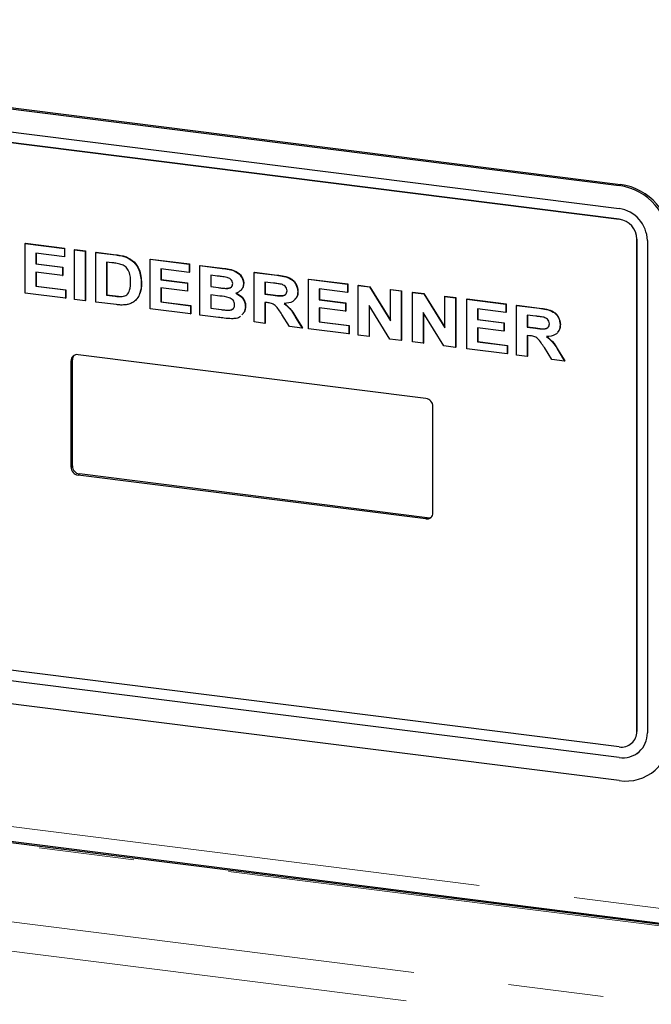
# Model space of a CAD drawing. Units: millimetres. Extents: x 5 to 415, y 5 to 292.
# Drawn here: x 344 to 353, y 102 to 115 of the extents above; entities that cross this region are included whole.
import ezdxf

# ---------------------------------------------------------------- set-up
doc = ezdxf.new("R2010")
doc.units = ezdxf.units.MM
doc.linetypes.add('PHANTOM', pattern=[12.7, 6.35, -1.27, 1.27, -1.27, 1.27, -1.27])

msp = doc.modelspace()

# ---------------------------------------------------------------- linework, layer by layer
for p, q in [((334.8799, 114.6304), (352.2786, 112.4384)), ((334.8976, 114.646), (352.2963, 112.454)), ((334.8799, 114.324), (352.2786, 112.132)), ((352.2786, 111.9906), (334.8799, 114.1826)), ((334.8803, 114.1829), (352.279, 111.9909)), ((344.3732, 111.6664), (344.3768, 111.6695)), ((344.3732, 111.0064), (344.3732, 111.6664)), ((344.3732, 111.6664), (344.8937, 111.6008)), ((344.3768, 111.6695), (344.8973, 111.604)), ((352.5125, 105.1729), (352.5125, 111.7254)), ((352.5128, 111.7257), (352.5128, 105.1732)), ((352.6528, 111.7077), (352.6528, 105.1552)), ((344.8937, 111.4908), (344.516, 111.5384)), ((344.516, 111.5384), (344.516, 111.3946)), ((344.5195, 111.538), (344.5195, 111.3977)), ((344.8937, 111.6008), (344.8973, 111.604)), ((344.8937, 111.6008), (344.8937, 111.4908)), ((344.8973, 111.604), (344.8973, 111.494)), ((345.028, 111.5839), (345.0316, 111.587)), ((345.028, 111.5839), (345.1707, 111.5659)), ((345.028, 110.924), (345.028, 111.5839)), ((345.0316, 111.587), (345.1743, 111.5691)), ((345.1707, 111.5659), (345.1743, 111.5691)), ((345.1707, 111.5659), (345.1707, 110.906)), ((345.1743, 111.5691), (345.1743, 110.9091)), ((345.3135, 111.548), (345.317, 111.5511)), ((345.3135, 111.548), (345.5795, 111.5144)), ((345.3135, 110.888), (345.3135, 111.548)), ((345.317, 111.5511), (345.583, 111.5176)), ((344.516, 111.3946), (344.5195, 111.3977)), ((344.516, 111.3946), (344.8685, 111.3502)), ((344.5195, 111.3977), (344.8721, 111.3533)), ((344.8937, 111.4908), (344.8973, 111.494)), ((345.5238, 111.4115), (345.4562, 111.42)), ((345.4562, 111.42), (345.4562, 110.98)), ((345.4597, 111.4195), (345.4597, 110.9831)), ((345.7167, 111.4846), (345.7202, 111.4877)), ((346.0354, 111.457), (346.0389, 111.4601)), ((346.0354, 110.797), (346.0354, 111.457)), ((346.0354, 111.457), (346.5559, 111.3914)), ((346.0389, 111.4601), (346.5594, 111.3945)), ((346.5559, 111.3914), (346.5594, 111.3945)), ((346.5559, 111.3914), (346.5559, 111.2814)), ((346.5594, 111.3945), (346.5594, 111.2846)), ((344.8685, 111.2402), (344.516, 111.2846)), ((344.516, 111.2846), (344.516, 111.0985)), ((344.5195, 111.2842), (344.5195, 111.1016)), ((344.8685, 111.3502), (344.8721, 111.3533)), ((344.8685, 111.3502), (344.8685, 111.2402)), ((344.8721, 111.3533), (344.8721, 111.2433)), ((346.5559, 111.2814), (346.1781, 111.329)), ((346.1781, 111.329), (346.1781, 111.1852)), ((346.1817, 111.3286), (346.1817, 111.1883)), ((346.5559, 111.2814), (346.5594, 111.2846)), ((346.6986, 111.3734), (346.7021, 111.3766)), ((346.6986, 111.3734), (346.9923, 111.3364)), ((346.6986, 110.7135), (346.6986, 111.3734)), ((346.7021, 111.3766), (346.9958, 111.3396)), ((347.4205, 111.2825), (347.4241, 111.2856)), ((347.4205, 110.6225), (347.4205, 111.2825)), ((347.4205, 111.2825), (347.7216, 111.2446)), ((347.4241, 111.2856), (347.7251, 111.2477)), ((344.8685, 111.2402), (344.8721, 111.2433)), ((345.9179, 111.1355), (345.9214, 111.1386)), ((346.1781, 111.1852), (346.1817, 111.1883)), ((346.1781, 111.1852), (346.5307, 111.1408)), ((346.1817, 111.1883), (346.5342, 111.1439)), ((346.5307, 111.1408), (346.5342, 111.1439)), ((346.5307, 111.1408), (346.5307, 111.0308)), ((346.5342, 111.1439), (346.5342, 111.0339)), ((346.9287, 111.2345), (346.8413, 111.2455)), ((346.8413, 111.2455), (346.8413, 111.0932)), ((346.8448, 111.245), (346.8448, 111.0963)), ((347.2778, 111.1344), (347.2814, 111.1375)), ((347.6767, 111.1402), (347.5632, 111.1545)), ((347.5632, 111.1545), (347.5632, 110.9938)), ((347.5668, 111.1541), (347.5668, 110.9969)), ((348.1425, 111.1915), (348.146, 111.1947)), ((348.1425, 110.5316), (348.1425, 111.1915)), ((348.1425, 111.1915), (348.663, 111.126)), ((348.146, 111.1947), (348.6665, 111.1291)), ((348.663, 111.126), (348.6665, 111.1291)), ((348.6665, 111.1291), (348.6665, 111.0191)), ((344.9105, 110.9388), (344.3732, 111.0064)), ((344.516, 111.0985), (344.5195, 111.1016)), ((344.516, 111.0985), (344.9105, 111.0488)), ((344.5195, 111.1016), (344.914, 111.0519)), ((344.9105, 111.0488), (344.914, 111.0519)), ((344.9105, 111.0488), (344.9105, 110.9388)), ((344.914, 111.0519), (344.914, 110.9419)), ((345.8957, 110.9979), (345.8992, 111.001)), ((346.5307, 111.0308), (346.1781, 111.0752)), ((346.1781, 111.0752), (346.1781, 110.8891)), ((346.1817, 111.0747), (346.1817, 110.8922)), ((346.5307, 111.0308), (346.5342, 111.0339)), ((346.8413, 111.0932), (346.8448, 111.0963)), ((346.8413, 111.0932), (346.941, 111.0806)), ((346.8448, 111.0963), (346.9445, 111.0837)), ((347.0514, 111.0689), (347.055, 111.0721)), ((347.5632, 110.9938), (347.5668, 110.9969)), ((347.5668, 110.9969), (347.6743, 110.9833)), ((347.9998, 111.0267), (348.0033, 111.0298)), ((348.663, 111.016), (348.2852, 111.0636)), ((348.2852, 111.0636), (348.2852, 110.9197)), ((348.2887, 111.0631), (348.2887, 110.9228)), ((348.663, 111.126), (348.663, 111.016)), ((348.663, 111.016), (348.6665, 111.0191)), ((348.8057, 111.108), (348.8092, 111.1111)), ((348.8057, 110.448), (348.8057, 111.108)), ((348.8057, 111.108), (348.9544, 111.0892)), ((348.8092, 111.1111), (348.9579, 111.0924)), ((348.9544, 111.0892), (348.9579, 111.0924)), ((348.9544, 111.0892), (349.2338, 110.6364)), ((348.9579, 111.0924), (349.2338, 110.6453)), ((349.2338, 111.054), (349.2373, 111.0572)), ((349.2338, 111.054), (349.3765, 111.0361)), ((349.2338, 110.6364), (349.2338, 111.054)), ((349.2373, 111.0572), (349.38, 111.0392)), ((349.3765, 111.0361), (349.38, 111.0392)), ((349.3765, 111.0361), (349.3765, 110.3761)), ((349.38, 111.0392), (349.38, 110.3792)), ((349.5276, 111.017), (349.5312, 111.0201)), ((349.5276, 110.3571), (349.5276, 111.017)), ((349.5276, 111.017), (349.6764, 110.9983)), ((349.5312, 111.0201), (349.6799, 111.0014)), ((349.6764, 110.9983), (349.6799, 111.0014)), ((349.6764, 110.9983), (349.9557, 110.5454)), ((349.6799, 111.0014), (349.9557, 110.5543)), ((344.9105, 110.9388), (344.914, 110.9419)), ((345.1707, 110.906), (345.028, 110.924)), ((345.1707, 110.906), (345.1743, 110.9091)), ((345.5873, 110.8535), (345.3135, 110.888)), ((345.4562, 110.98), (345.4597, 110.9831)), ((345.4562, 110.98), (345.5686, 110.9658)), ((345.4597, 110.9831), (345.5721, 110.969)), ((345.6597, 110.9607), (345.6633, 110.9638)), ((346.1781, 110.8891), (346.1817, 110.8922)), ((346.1781, 110.8891), (346.5727, 110.8393)), ((346.1817, 110.8922), (346.5762, 110.8425)), ((346.9632, 110.9678), (346.8413, 110.9832)), ((346.8413, 110.9832), (346.8413, 110.8055)), ((346.8448, 110.9827), (346.8448, 110.8086)), ((347.5632, 110.9938), (347.6708, 110.9802)), ((347.5933, 110.88), (347.5632, 110.8838)), ((347.5632, 110.8838), (347.5632, 110.6045)), ((347.5668, 110.8833), (347.5668, 110.6077)), ((348.2852, 110.9197), (348.2887, 110.9228)), ((348.2852, 110.9197), (348.6378, 110.8753)), ((348.2887, 110.9228), (348.6413, 110.8784)), ((348.6378, 110.8753), (348.6413, 110.8784)), ((348.6378, 110.8753), (348.6378, 110.7653)), ((348.6413, 110.8784), (348.6413, 110.7684)), ((349.9557, 110.9631), (349.9593, 110.9662)), ((349.9557, 110.9631), (350.0985, 110.9451)), ((349.9557, 110.5454), (349.9557, 110.9631)), ((349.9593, 110.9662), (350.102, 110.9482)), ((350.0985, 110.9451), (350.102, 110.9482)), ((350.0985, 110.9451), (350.0985, 110.2851)), ((350.102, 110.9482), (350.102, 110.2883)), ((350.2496, 110.9261), (350.2531, 110.9292)), ((350.2496, 110.2661), (350.2496, 110.9261)), ((350.2496, 110.9261), (350.77, 110.8605)), ((350.2531, 110.9292), (350.7736, 110.8636)), ((346.5727, 110.7293), (346.0354, 110.797)), ((346.5727, 110.8393), (346.5762, 110.8425)), ((346.5727, 110.8393), (346.5727, 110.7293)), ((346.5762, 110.8425), (346.5762, 110.7325)), ((346.8413, 110.8055), (346.8448, 110.8086)), ((346.8413, 110.8055), (346.9809, 110.7879)), ((346.8448, 110.8086), (346.9844, 110.791)), ((347.0844, 110.779), (347.0879, 110.7821)), ((347.303, 110.8286), (347.3065, 110.8318)), ((348.6378, 110.7653), (348.2852, 110.8097)), ((348.2852, 110.8097), (348.2852, 110.6236)), ((348.2887, 110.8093), (348.2887, 110.6267)), ((348.6378, 110.7653), (348.6413, 110.7684)), ((349.2236, 110.3954), (348.9484, 110.8412)), ((348.9484, 110.8412), (348.9484, 110.43)), ((348.9519, 110.8355), (348.9519, 110.4332)), ((349.9455, 110.3044), (349.6703, 110.7502)), ((349.6703, 110.7502), (349.6703, 110.3391)), ((349.6739, 110.7445), (349.6739, 110.3422)), ((350.77, 110.7505), (350.3923, 110.7981)), ((350.3923, 110.7981), (350.3923, 110.6543)), ((350.3958, 110.7976), (350.3958, 110.6574)), ((350.77, 110.8605), (350.7736, 110.8636)), ((350.77, 110.8605), (350.77, 110.7505)), ((350.77, 110.7505), (350.7736, 110.7536)), ((350.7736, 110.8636), (350.7736, 110.7536)), ((350.9128, 110.8425), (350.9163, 110.8456)), ((350.9128, 110.1825), (350.9128, 110.8425)), ((350.9128, 110.8425), (351.2138, 110.8046)), ((350.9163, 110.8456), (351.2173, 110.8077)), ((346.5727, 110.7293), (346.5762, 110.7325)), ((346.9441, 110.6825), (346.6986, 110.7135)), ((347.5632, 110.6045), (347.4205, 110.6225)), ((347.5632, 110.6045), (347.5668, 110.6077)), ((347.8905, 110.5633), (347.7903, 110.7232)), ((347.9718, 110.6837), (348.0585, 110.5421)), ((347.9754, 110.6868), (348.0621, 110.5453)), ((348.2852, 110.6236), (348.2887, 110.6267)), ((348.2852, 110.6236), (348.6797, 110.5739)), ((348.2887, 110.6267), (348.6833, 110.577)), ((350.3923, 110.6543), (350.3958, 110.6574)), ((350.3923, 110.6543), (350.7449, 110.6098)), ((350.3958, 110.6574), (350.7484, 110.613)), ((350.7449, 110.6098), (350.7484, 110.613)), ((350.7449, 110.6098), (350.7449, 110.4998)), ((350.7484, 110.613), (350.7484, 110.503)), ((351.1689, 110.7002), (351.0555, 110.7145)), ((351.0555, 110.7145), (351.0555, 110.5538)), ((351.059, 110.7141), (351.059, 110.5569)), ((348.0585, 110.5421), (347.8905, 110.5633)), ((348.0585, 110.5421), (348.0621, 110.5453)), ((348.6797, 110.4639), (348.1425, 110.5316)), ((348.6797, 110.5739), (348.6833, 110.577)), ((348.6797, 110.5739), (348.6797, 110.4639)), ((348.6833, 110.577), (348.6833, 110.467)), ((350.7449, 110.4998), (350.3923, 110.5443)), ((350.3923, 110.5443), (350.3923, 110.3581)), ((350.3958, 110.5438), (350.3958, 110.3612)), ((350.7449, 110.4998), (350.7484, 110.503)), ((351.0555, 110.5538), (351.059, 110.5569)), ((351.0555, 110.5538), (351.163, 110.5402)), ((351.059, 110.5569), (351.1666, 110.5433)), ((351.492, 110.5867), (351.4955, 110.5898)), ((348.6797, 110.4639), (348.6833, 110.467)), ((348.9484, 110.43), (348.8057, 110.448)), ((348.9484, 110.43), (348.9519, 110.4332)), ((349.3765, 110.3761), (349.2236, 110.3954)), ((349.3765, 110.3761), (349.38, 110.3792)), ((349.6703, 110.3391), (349.5276, 110.3571)), ((349.6703, 110.3391), (349.6739, 110.3422)), ((350.3923, 110.3581), (350.3958, 110.3612)), ((350.3923, 110.3581), (350.7868, 110.3084)), ((350.3958, 110.3612), (350.7904, 110.3115)), ((351.0855, 110.44), (351.0555, 110.4438)), ((351.0555, 110.4438), (351.0555, 110.1646)), ((351.059, 110.4433), (351.059, 110.1677)), ((350.0985, 110.2851), (349.9455, 110.3044)), ((350.0985, 110.2851), (350.102, 110.2883)), ((350.7868, 110.1984), (350.2496, 110.2661)), ((350.7868, 110.3084), (350.7904, 110.3115)), ((350.7868, 110.3084), (350.7868, 110.1984)), ((350.7904, 110.3115), (350.7904, 110.2015)), ((351.3827, 110.1233), (351.2825, 110.2832)), ((351.464, 110.2437), (351.5508, 110.1022)), ((351.4676, 110.2468), (351.5543, 110.1053)), ((344.9824, 108.6907), (344.9824, 110.105)), ((345.0001, 108.7063), (345.0001, 110.1206)), ((349.7062, 109.6041), (345.0759, 110.1875)), ((350.7868, 110.1984), (350.7904, 110.2015)), ((351.0555, 110.1646), (350.9128, 110.1825)), ((351.0555, 110.1646), (351.059, 110.1677)), ((351.5508, 110.1022), (351.3827, 110.1233)), ((351.5508, 110.1022), (351.5543, 110.1053)), ((349.7998, 108.0838), (349.7998, 109.498)), ((349.7062, 108.0013), (345.0759, 108.5847)), ((349.7239, 108.0169), (345.0936, 108.6003)), ((352.2786, 104.9667), (334.8799, 107.1587)), ((352.2786, 104.8252), (334.8799, 107.0173)), ((352.279, 104.8255), (334.8803, 107.0176)), ((352.2786, 104.5188), (334.8799, 106.7108)), ((331.5846, 105.2984), (361.3024, 101.5544)), ((352.444, 105.0149), (352.4443, 105.0152)), ((359.5844, 101.7512), (334.5153, 104.9096)), ((352.5432, 104.9024), (352.5436, 104.9027))]:
    msp.add_line(p, q)
at = {"color": 8, "linetype": 'PHANTOM', "lineweight": 18}
for p, q in [((352.2786, 112.4384), (352.2963, 112.454)), ((352.2786, 111.9906), (352.279, 111.9909)), ((352.5125, 111.7254), (352.5128, 111.7257)), ((345.5795, 111.5144), (345.583, 111.5176)), ((346.9923, 111.3364), (346.9958, 111.3396)), ((347.7216, 111.2446), (347.7251, 111.2477)), ((346.941, 111.0806), (346.9445, 111.0837)), ((345.5686, 110.9658), (345.5721, 110.969)), ((347.6708, 110.9802), (347.6743, 110.9833)), ((346.9809, 110.7879), (346.9844, 110.791)), ((351.2138, 110.8046), (351.2173, 110.8077)), ((347.9718, 110.6837), (347.9754, 110.6868)), ((351.163, 110.5402), (351.1666, 110.5433)), ((351.464, 110.2437), (351.4676, 110.2468)), ((344.9824, 110.105), (345.0001, 110.1206)), ((344.9824, 108.6907), (345.0001, 108.7063)), ((345.0759, 108.5847), (345.0936, 108.6003)), ((349.7062, 108.0013), (349.7239, 108.0169)), ((331.5161, 105.5026), (361.3024, 101.7498)), ((352.5125, 105.1729), (352.5128, 105.1732)), ((334.4778, 104.8948), (359.5469, 101.7364)), ((352.2786, 104.8252), (352.279, 104.8255)), ((330.6462, 104.3442), (361.3024, 100.4818)), ((330.5402, 103.9678), (361.2218, 100.1022))]:
    msp.add_line(p, q, dxfattribs=at)
for centre, radius, start, end in [((352.1652, 111.6548), 0.7918, 1.05871, 81.76054), ((352.1828, 111.6704), 0.7918, 1.05871, 81.76054), ((352.216, 111.6997), 0.4368, 1.05871, 81.76054), ((352.2395, 111.7204), 0.273, 1.05871, 81.76054), ((352.2399, 111.7207), 0.273, 1.05871, 81.76054), ((345.0638, 110.107), 0.0814, 81.39863, 181.42061), ((345.0845, 110.1218), 0.0844, 141.61726, 180.8278), ((349.6906, 109.496), 0.1092, 1.05871, 81.76054), ((345.0916, 108.6928), 0.1092, 181.05871, 261.76054), ((345.1093, 108.7084), 0.1092, 181.05871, 261.76054), ((349.7184, 108.0818), 0.0814, 261.39863, 1.42061), ((349.7357, 108.1004), 0.0843, 261.97384, 302.22714), ((352.3091, 105.1678), 0.2035, 261.39863, 1.42061), ((352.3273, 105.1471), 0.3256, 261.39863, 1.42061), ((352.3669, 105.1023), 0.5901, 261.39863, 1.42061), ((352.3094, 105.1682), 0.2035, 261.39863, 1.42061), ((352.3263, 105.1556), 0.3334, 261.84159, 310.66121)]:
    msp.add_arc(centre, radius, start, end)
for points, knots in [([(345.6474, 111.3895), (345.6244, 111.3948), (345.5833, 111.4041), (345.542, 111.4092), (345.5238, 111.4115)], [0, 0, 0, 0, 0.5597894, 1, 1, 1, 1]), ([(345.5795, 111.5144), (345.6053, 111.5111), (345.6514, 111.505), (345.6967, 111.4908), (345.7167, 111.4846)], [0, 0, 0, 0, 0.5602012, 1, 1, 1, 1]), ([(345.583, 111.5176), (345.6088, 111.5142), (345.655, 111.5081), (345.7003, 111.494), (345.7202, 111.4877)], [0, 0, 0, 0, 0.5602012, 1, 1, 1, 1]), ([(345.7167, 111.4846), (345.7524, 111.4653), (345.8239, 111.4267), (345.9064, 111.2979), (345.9135, 111.1971), (345.9179, 111.1355)], [0, 0, 0, 0, 0.279741, 0.5600106, 1, 1, 1, 1]), ([(345.7202, 111.4877), (345.7559, 111.4684), (345.8274, 111.4298), (345.91, 111.301), (345.9171, 111.2002), (345.9214, 111.1386)], [0, 0, 0, 0, 0.279741, 0.5600106, 1, 1, 1, 1]), ([(345.7752, 111.1595), (345.7746, 111.1853), (345.7735, 111.2368), (345.7527, 111.3095), (345.7059, 111.3658), (345.6669, 111.3816), (345.6474, 111.3895)], [0, 0, 0, 0, 0.2811249, 0.5608548, 0.7800973, 1, 1, 1, 1]), ([(346.9923, 111.3364), (347.0232, 111.3323), (347.0848, 111.3242), (347.1785, 111.2991), (347.2421, 111.2409), (347.2737, 111.182), (347.2765, 111.1503), (347.2778, 111.1344)], [0, 0, 0, 0, 0.2511731, 0.50114, 0.7496631, 0.8748404, 1, 1, 1, 1]), ([(346.9958, 111.3396), (347.0267, 111.3355), (347.0884, 111.3273), (347.1821, 111.3022), (347.2456, 111.244), (347.2773, 111.1851), (347.28, 111.1534), (347.2814, 111.1375)], [0, 0, 0, 0, 0.2511731, 0.50114, 0.7496631, 0.8748404, 1, 1, 1, 1]), ([(345.6597, 110.9607), (345.6839, 110.9657), (345.7324, 110.9758), (345.7719, 111.0576), (345.7739, 111.1208), (345.7752, 111.1595)], [0, 0, 0, 0, 0.27895849, 0.55834491, 1, 1, 1, 1]), ([(345.9179, 111.1355), (345.9172, 111.1088), (345.9159, 111.0611), (345.9019, 111.0172), (345.8957, 110.9979)], [0, 0, 0, 0, 0.5600832, 1, 1, 1, 1]), ([(345.9214, 111.1386), (345.9207, 111.1119), (345.9194, 111.0642), (345.9054, 111.0203), (345.8992, 111.001)], [0, 0, 0, 0, 0.5600832, 1, 1, 1, 1]), ([(347.0586, 111.2158), (347.0344, 111.2198), (346.9911, 111.2268), (346.9477, 111.2321), (346.9287, 111.2345)], [0, 0, 0, 0, 0.559958, 1, 1, 1, 1]), ([(347.0514, 111.0689), (347.0629, 111.0693), (347.0858, 111.0701), (347.1145, 111.0831), (347.1326, 111.106), (347.1343, 111.1242), (347.1351, 111.1334)], [0, 0, 0, 0, 0.280657, 0.5603945, 0.7800128, 1, 1, 1, 1]), ([(347.1351, 111.1334), (347.134, 111.1446), (347.1317, 111.167), (347.104, 111.2018), (347.0758, 111.2105), (347.0586, 111.2158)], [0, 0, 0, 0, 0.2804569, 0.5601727, 1, 1, 1, 1]), ([(347.2778, 111.1344), (347.2759, 111.1171), (347.2721, 111.0826), (347.238, 111.0317), (347.1985, 111.0147), (347.1743, 111.0043)], [0, 0, 0, 0, 0.280395, 0.5611161, 1, 1, 1, 1]), ([(347.2814, 111.1375), (347.2797, 111.12), (347.2767, 111.0867), (347.2569, 111.062), (347.2476, 111.0503)], [0, 0, 0, 0, 0.5278981, 1, 1, 1, 1]), ([(347.7828, 111.1247), (347.763, 111.128), (347.7277, 111.1339), (347.6923, 111.1383), (347.6767, 111.1402)], [0, 0, 0, 0, 0.5599293, 1, 1, 1, 1]), ([(347.7216, 111.2446), (347.753, 111.2401), (347.8158, 111.2311), (347.896, 111.2075), (347.9483, 111.1638), (347.9885, 111.1082), (347.9953, 111.0592), (347.9998, 111.0267)], [0, 0, 0, 0, 0.2512088, 0.5011962, 0.6264244, 0.751695, 1, 1, 1, 1]), ([(347.7251, 111.2477), (347.7566, 111.2432), (347.8194, 111.2342), (347.8996, 111.2106), (347.9518, 111.1669), (347.992, 111.1113), (347.9988, 111.0623), (348.0033, 111.0298)], [0, 0, 0, 0, 0.2512088, 0.5011962, 0.6264244, 0.751695, 1, 1, 1, 1]), ([(345.6633, 110.9638), (345.6893, 110.967), (345.722, 110.971), (345.7357, 110.9978), (345.7385, 111.0033)], [0, 0, 0, 0, 0.7954709, 1, 1, 1, 1]), ([(345.8957, 110.9979), (345.8851, 110.9748), (345.8663, 110.9335), (345.8332, 110.904), (345.8186, 110.891)], [0, 0, 0, 0, 0.5599393, 1, 1, 1, 1]), ([(345.8992, 111.001), (345.8891, 110.9775), (345.8753, 110.9454), (345.8506, 110.9223), (345.8439, 110.9161)], [0, 0, 0, 0, 0.7312122, 1, 1, 1, 1]), ([(346.941, 111.0806), (346.9616, 111.0779), (346.9985, 111.0731), (347.0352, 111.0702), (347.0514, 111.0689)], [0, 0, 0, 0, 0.5600401, 1, 1, 1, 1]), ([(347.055, 111.0721), (347.0663, 111.0725), (347.089, 111.0735), (347.1166, 111.0843), (347.1257, 111.0986), (347.1289, 111.1037)], [0, 0, 0, 0, 0.3949742, 0.7886542, 1, 1, 1, 1]), ([(347.1743, 111.0043), (347.1938, 110.9949), (347.2328, 110.976), (347.2753, 110.9297), (347.2995, 110.8781), (347.3018, 110.8451), (347.303, 110.8286)], [0, 0, 0, 0, 0.2802144, 0.5596846, 0.7797241, 1, 1, 1, 1]), ([(347.1779, 111.0074), (347.1974, 110.998), (347.2363, 110.9792), (347.2788, 110.9328), (347.303, 110.8812), (347.3054, 110.8482), (347.3065, 110.8318)], [0, 0, 0, 0, 0.2802144, 0.5596846, 0.7797241, 1, 1, 1, 1]), ([(347.6708, 110.9802), (347.7094, 110.9743), (347.7577, 110.9669), (347.8145, 110.9728), (347.8388, 110.9865), (347.8549, 111.0099), (347.8563, 111.0292), (347.8571, 111.0388)], [0, 0, 0, 0, 0.5009961, 0.6258846, 0.7505936, 0.875174, 1, 1, 1, 1]), ([(347.8571, 111.0388), (347.8561, 111.0501), (347.8541, 111.0725), (347.8276, 111.1081), (347.7998, 111.1184), (347.7828, 111.1247)], [0, 0, 0, 0, 0.2807175, 0.5606372, 1, 1, 1, 1]), ([(347.9998, 111.0267), (347.9971, 111.0003), (347.9917, 110.9478), (347.9277, 110.8784), (347.8604, 110.8719), (347.8193, 110.8679)], [0, 0, 0, 0, 0.28054905, 0.56042887, 1, 1, 1, 1]), ([(348.0033, 111.0298), (348.0018, 111.0023), (347.9996, 110.9613), (347.9722, 110.9354), (347.9631, 110.9269)], [0, 0, 0, 0, 0.6683909, 1, 1, 1, 1]), ([(345.5686, 110.9658), (345.5857, 110.9637), (345.6162, 110.9598), (345.6464, 110.9604), (345.6597, 110.9607)], [0, 0, 0, 0, 0.5601778, 1, 1, 1, 1]), ([(345.5721, 110.969), (345.5892, 110.9668), (345.6198, 110.963), (345.65, 110.9636), (345.6633, 110.9638)], [0, 0, 0, 0, 0.5601778, 1, 1, 1, 1]), ([(345.8186, 110.891), (345.801, 110.8804), (345.7695, 110.8615), (345.7326, 110.8544), (345.7163, 110.8513)], [0, 0, 0, 0, 0.5593538, 1, 1, 1, 1]), ([(347.1603, 110.8523), (347.1595, 110.8628), (347.1578, 110.8837), (347.1404, 110.9126), (347.1151, 110.9339), (347.0557, 110.9588), (347.0043, 110.9638), (346.9632, 110.9678)], [0, 0, 0, 0, 0.1248401, 0.2494573, 0.3742399, 0.4992635, 1, 1, 1, 1]), ([(347.7903, 110.7232), (347.776, 110.7437), (347.7475, 110.7845), (347.7072, 110.8434), (347.6486, 110.8734), (347.6118, 110.8778), (347.5933, 110.88)], [0, 0, 0, 0, 0.2809031, 0.5610765, 0.7794344, 1, 1, 1, 1]), ([(347.6743, 110.9833), (347.7128, 110.9777), (347.7608, 110.9706), (347.818, 110.9755), (347.8328, 110.9857), (347.84, 110.9907)], [0, 0, 0, 0, 0.67187749, 0.83936343, 1, 1, 1, 1]), ([(347.8193, 110.8679), (347.8535, 110.8382), (347.9148, 110.785), (347.9544, 110.7147), (347.9718, 110.6837)], [0, 0, 0, 0, 0.5583108, 1, 1, 1, 1]), ([(347.8228, 110.871), (347.857, 110.8413), (347.9183, 110.7881), (347.9579, 110.7178), (347.9754, 110.6868)], [0, 0, 0, 0, 0.5583108, 1, 1, 1, 1]), ([(345.7163, 110.8513), (345.6924, 110.8494), (345.6499, 110.8461), (345.6064, 110.8512), (345.5873, 110.8535)], [0, 0, 0, 0, 0.5596562, 1, 1, 1, 1]), ([(346.9809, 110.7879), (347.0002, 110.7854), (347.0348, 110.7808), (347.0692, 110.7795), (347.0844, 110.779)], [0, 0, 0, 0, 0.56015505, 1, 1, 1, 1]), ([(347.0844, 110.779), (347.0956, 110.7803), (347.118, 110.7829), (347.1441, 110.8), (347.1586, 110.8251), (347.1597, 110.8432), (347.1603, 110.8523)], [0, 0, 0, 0, 0.2802217, 0.5596163, 0.7795872, 1, 1, 1, 1]), ([(347.0879, 110.7821), (347.0996, 110.7827), (347.1147, 110.7835), (347.1261, 110.7919), (347.1287, 110.7938)], [0, 0, 0, 0, 0.7708862, 1, 1, 1, 1]), ([(347.303, 110.8286), (347.3001, 110.8014), (347.2956, 110.7582), (347.2669, 110.7296), (347.2563, 110.719)], [0, 0, 0, 0, 0.6308178, 1, 1, 1, 1]), ([(347.3065, 110.8318), (347.3037, 110.8045), (347.2991, 110.7613), (347.2704, 110.7327), (347.2599, 110.7221)], [0, 0, 0, 0, 0.6308178, 1, 1, 1, 1]), ([(351.2138, 110.8046), (351.2453, 110.8001), (351.3081, 110.7911), (351.3882, 110.7675), (351.4405, 110.7238), (351.4807, 110.6682), (351.4875, 110.6192), (351.492, 110.5867)], [0, 0, 0, 0, 0.2512088, 0.5011962, 0.6264244, 0.751695, 1, 1, 1, 1]), ([(351.2173, 110.8077), (351.2488, 110.8032), (351.3116, 110.7942), (351.3918, 110.7707), (351.444, 110.7269), (351.4842, 110.6713), (351.491, 110.6224), (351.4955, 110.5898)], [0, 0, 0, 0, 0.2512088, 0.5011962, 0.6264244, 0.751695, 1, 1, 1, 1]), ([(347.1199, 110.6649), (347.0871, 110.6676), (347.0285, 110.6724), (346.9699, 110.6794), (346.9441, 110.6825)], [0, 0, 0, 0, 0.5599625, 1, 1, 1, 1]), ([(347.2363, 110.6954), (347.2363, 110.6953), (347.2234, 110.6801), (347.1811, 110.6682), (347.1403, 110.666), (347.1199, 110.6649)], [0, 0, 0, 0, 0.0030709, 0.5009155, 1, 1, 1, 1]), ([(351.275, 110.6848), (351.2552, 110.6881), (351.2199, 110.694), (351.1845, 110.6983), (351.1689, 110.7002)], [0, 0, 0, 0, 0.5599293, 1, 1, 1, 1]), ([(351.3493, 110.5989), (351.3483, 110.6101), (351.3463, 110.6326), (351.3198, 110.6681), (351.292, 110.6784), (351.275, 110.6848)], [0, 0, 0, 0, 0.2807175, 0.5606372, 1, 1, 1, 1]), ([(351.163, 110.5402), (351.2016, 110.5343), (351.2499, 110.5269), (351.3067, 110.5329), (351.331, 110.5465), (351.3471, 110.5699), (351.3485, 110.5892), (351.3493, 110.5989)], [0, 0, 0, 0, 0.5009961, 0.6258846, 0.7505936, 0.875174, 1, 1, 1, 1]), ([(351.1666, 110.5433), (351.205, 110.5377), (351.253, 110.5306), (351.3102, 110.5355), (351.325, 110.5457), (351.3323, 110.5507)], [0, 0, 0, 0, 0.6718775, 0.8393634, 1, 1, 1, 1]), ([(351.492, 110.5867), (351.4893, 110.5604), (351.4839, 110.5078), (351.42, 110.4385), (351.3526, 110.4319), (351.3115, 110.4279)], [0, 0, 0, 0, 0.280549, 0.5604289, 1, 1, 1, 1]), ([(351.4955, 110.5898), (351.4941, 110.5624), (351.4918, 110.5213), (351.4644, 110.4955), (351.4553, 110.4869)], [0, 0, 0, 0, 0.6683909, 1, 1, 1, 1]), ([(351.2825, 110.2832), (351.2682, 110.3037), (351.2398, 110.3446), (351.1994, 110.4034), (351.1408, 110.4334), (351.104, 110.4378), (351.0855, 110.44)], [0, 0, 0, 0, 0.2809031, 0.5610765, 0.7794344, 1, 1, 1, 1]), ([(351.3115, 110.4279), (351.3457, 110.3982), (351.407, 110.345), (351.4466, 110.2747), (351.464, 110.2437)], [0, 0, 0, 0, 0.5583108, 1, 1, 1, 1]), ([(351.315, 110.431), (351.3493, 110.4013), (351.4105, 110.3481), (351.4501, 110.2779), (351.4676, 110.2468)], [0, 0, 0, 0, 0.5583108, 1, 1, 1, 1])]:
    msp.add_open_spline(points, degree=3, knots=knots)

doc.saveas('drawing.dxf')
